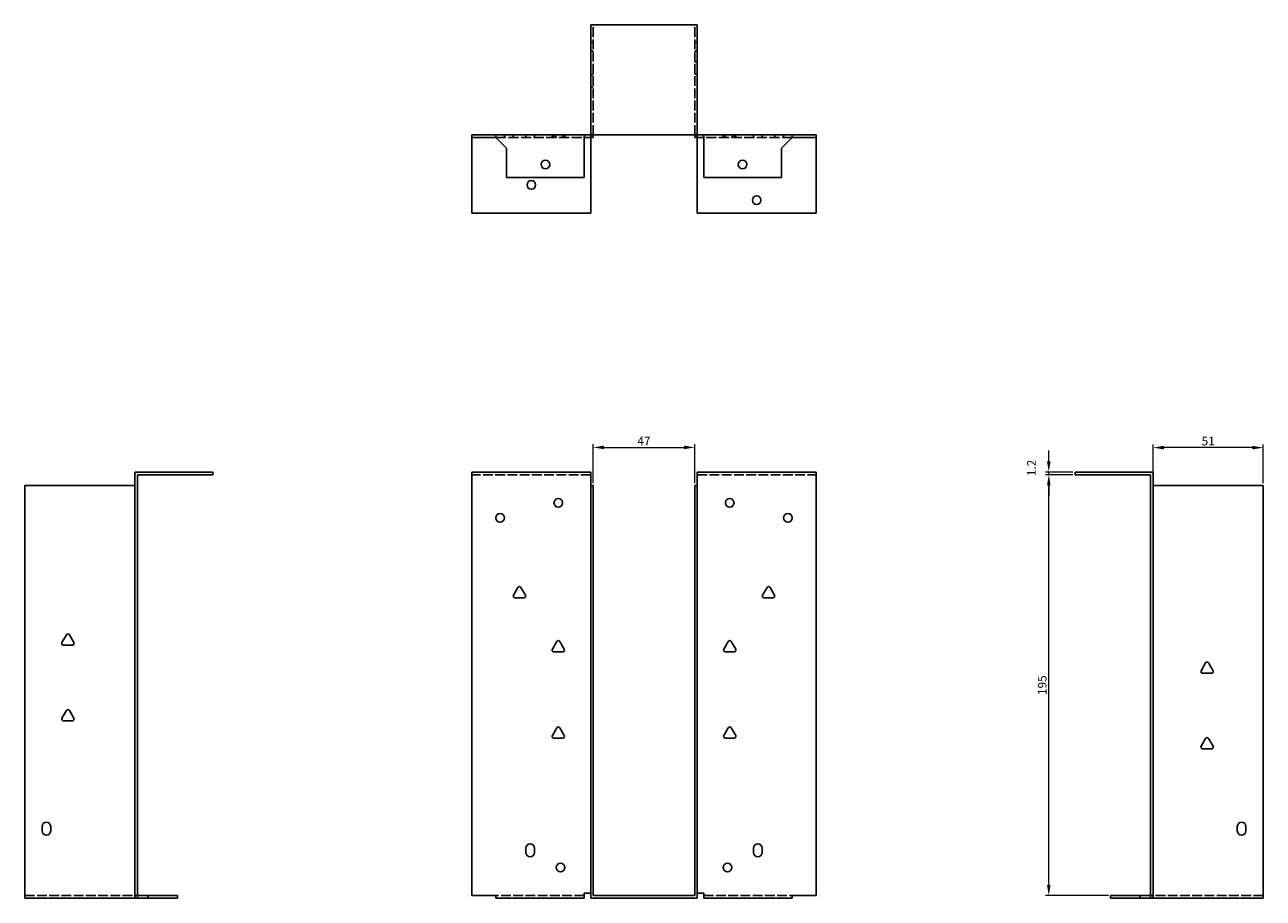
# Model space of a CAD drawing. Units: millimetres. Extents: x 376 to 1019, y 49 to 803.
# Drawn here: x 376 to 950, y 398 to 803 of the extents above; entities that cross this region are included whole.
import ezdxf

# ---------------------------------------------------------------- set-up
doc = ezdxf.new("R2010")
doc.units = ezdxf.units.MM
doc.linetypes.add('DASHED', pattern=[0.2067, 0.1654, -0.0413])
for name, color, linetype, lineweight in [('Dimensions', 1, 'Continuous', 20), ('Hidden', 6, 'DASHED', 25), ('Part', 7, 'Continuous', 25)]:
    doc.layers.add(name, color=color, linetype=linetype, lineweight=lineweight)
doc.styles.add('EU_style', font='arial.ttf')
doc.dimstyles.new('Dim_2D', dxfattribs={"dimtxt": 4, "dimasz": 5, "dimexe": 1.5, "dimexo": 1, "dimgap": 1, "dimtad": 1, "dimdec": 1, "dimdsep": 46, "dimtxsty": 'EU_style', "dimcen": 2.5, "dimclrd": 256, "dimclre": 256, "dimclrt": 256, "dimadec": 0, "dimazin": 0, "dimtfac": 1, "dimtdec": 1, "dimtmove": 0, "dimatfit": 3, "dimfxl": 0, "dimtolj": 1, "dimtzin": 0, "dimlwd": -1, "dimlwe": -1, "dimarcsym": 0})

# ---------------------------------------------------------------- blocks, each defined once
blk = doc.blocks.new('*D2')
at = {"layer": 'Defpoints', "color": 0}
for p in [(686.4, 607.3), (639.4, 589.67), (686.4, 589.67)]:
    blk.add_point(p, dxfattribs=at)
at = {"layer": 'Dimensions'}
for p, q in [((639.4, 590.67), (639.4, 608.8)), ((686.4, 590.67), (686.4, 608.8)), ((644.4, 607.3), (681.4, 607.3))]:
    blk.add_line(p, q, dxfattribs=at)
for points in [[(644.4, 608.13), (644.4, 606.46), (639.4, 607.3)], [(681.4, 608.13), (681.4, 606.46), (686.4, 607.3)]]:
    blk.add_solid(points, dxfattribs=at)
at = {"layer": 'Dimensions', "insert": (662.9, 610.3), "char_height": 4, "attachment_point": 5, "style": 'EU_style'}
blk.add_mtext('\\A1;47', dxfattribs=at)
blk = doc.blocks.new('*D3')
at = {"layer": 'Defpoints', "color": 0}
for p in [(850.44, 594.67), (862.6, 594.67), (879.1, 399.67)]:
    blk.add_point(p, dxfattribs=at)
at = {"layer": 'Dimensions'}
for p, q in [((861.6, 594.67), (848.94, 594.67)), ((850.44, 404.67), (850.44, 589.67)), ((878.1, 399.67), (848.94, 399.67))]:
    blk.add_line(p, q, dxfattribs=at)
for points in [[(849.6, 589.67), (851.27, 589.67), (850.44, 594.67)], [(849.6, 404.67), (851.27, 404.67), (850.44, 399.67)]]:
    blk.add_solid(points, dxfattribs=at)
at = {"layer": 'Dimensions', "insert": (847.39, 497.17), "char_height": 4, "attachment_point": 5, "rotation": 90, "style": 'EU_style'}
blk.add_mtext('\\A1;195', dxfattribs=at)
blk = doc.blocks.new('*D4')
at = {"layer": 'Defpoints', "color": 0}
for p in [(850.44, 595.87), (862.6, 595.87), (862.6, 594.67)]:
    blk.add_point(p, dxfattribs=at)
at = {"layer": 'Dimensions'}
for p, q in [((850.44, 600.87), (850.44, 605.87)), ((861.6, 595.87), (848.94, 595.87)), ((861.6, 594.67), (848.94, 594.67)), ((850.44, 594.67), (850.44, 595.87)), ((850.44, 589.67), (850.44, 584.67))]:
    blk.add_line(p, q, dxfattribs=at)
for points in [[(849.6, 600.87), (851.27, 600.87), (850.44, 595.87)], [(849.6, 589.67), (851.27, 589.67), (850.44, 594.67)]]:
    blk.add_solid(points, dxfattribs=at)
at = {"layer": 'Dimensions', "insert": (842.42, 597.78), "char_height": 4, "attachment_point": 5, "rotation": 90, "style": 'EU_style'}
blk.add_mtext('\\A1;1.2', dxfattribs=at)
blk = doc.blocks.new('*D5')
at = {"layer": 'Defpoints', "color": 0}
for p in [(898.8, 607.19), (898.8, 589.67), (949.8, 589.67)]:
    blk.add_point(p, dxfattribs=at)
at = {"layer": 'Dimensions'}
for p, q in [((898.8, 590.67), (898.8, 608.69)), ((949.8, 590.67), (949.8, 608.69)), ((944.8, 607.19), (903.8, 607.19))]:
    blk.add_line(p, q, dxfattribs=at)
for points in [[(903.8, 608.03), (903.8, 606.36), (898.8, 607.19)], [(944.8, 608.03), (944.8, 606.36), (949.8, 607.19)]]:
    blk.add_solid(points, dxfattribs=at)
at = {"layer": 'Dimensions', "insert": (924.3, 610.24), "char_height": 4, "attachment_point": 5, "style": 'EU_style'}
blk.add_mtext('\\A1;51', dxfattribs=at)

msp = doc.modelspace()

# ---------------------------------------------------------------- linework, layer by layer
at = {"layer": 'Hidden', "ltscale": 27.414932}
for p, q in [((639.4, 752.07), (639.4, 803.07)), ((686.4, 752.07), (686.4, 803.07)), ((638.2, 594.67), (583.2, 594.67)), ((687.6, 594.67), (742.6, 594.67)), ((376, 399.67), (427, 399.67)), ((635.2, 399.67), (594.2, 399.67)), ((690.6, 399.67), (731.6, 399.67)), ((949.8, 399.67), (898.8, 399.67))]:
    msp.add_line(p, q, dxfattribs=at)
at = {"layer": 'Hidden', "ltscale": 2.285536}
for p, q in [((638.2, 795.07), (639.4, 795.07)), ((687.6, 795.07), (686.4, 795.07)), ((638.2, 791.07), (639.4, 791.07)), ((687.6, 791.07), (686.4, 791.07)), ((687.6, 785.95), (686.4, 785.95)), ((639.4, 779.95), (638.2, 779.95)), ((687.6, 780.2), (686.4, 780.2)), ((639.4, 774.2), (638.2, 774.2)), ((598.2, 750.87), (598.2, 752.07)), ((602.32, 750.87), (602.32, 752.07)), ((608.08, 750.87), (608.08, 752.07)), ((608.2, 752.07), (608.2, 750.87)), ((612.2, 752.07), (612.2, 750.87)), ((620.32, 750.87), (620.32, 752.07)), ((621.2, 750.87), (621.2, 752.07)), ((622.2, 750.87), (622.2, 752.07)), ((625.2, 750.87), (625.2, 752.07)), ((626.08, 750.87), (626.08, 752.07)), ((626.2, 750.87), (626.2, 752.07)), ((638.2, 750.87), (638.2, 752.07)), ((687.6, 750.87), (687.6, 752.07)), ((699.6, 752.07), (699.6, 750.87)), ((699.72, 752.07), (699.72, 750.87)), ((700.6, 752.07), (700.6, 750.87)), ((703.6, 752.07), (703.6, 750.87)), ((704.6, 752.07), (704.6, 750.87)), ((705.48, 752.07), (705.48, 750.87)), ((713.6, 752.07), (713.6, 750.87)), ((717.6, 752.07), (717.6, 750.87)), ((717.72, 752.07), (717.72, 750.87)), ((723.48, 752.07), (723.48, 750.87)), ((727.6, 752.07), (727.6, 750.87))]:
    msp.add_line(p, q, dxfattribs=at)
at = {"layer": 'Hidden', "ltscale": 28.336443}
for p, q in [((594.2, 750.87), (635.2, 750.87)), ((731.6, 750.87), (690.6, 750.87))]:
    msp.add_line(p, q, dxfattribs=at)
at = {"layer": 'Part'}
for p, q in [((638.2, 803.07), (638.2, 752.07)), ((638.2, 803.07), (687.6, 803.07)), ((687.6, 803.07), (687.6, 752.07)), ((583.2, 752.07), (594.2, 752.07)), ((583.2, 750.87), (583.2, 752.07)), ((594.2, 752.07), (594.2, 750.87)), ((635.2, 752.07), (594.2, 752.07)), ((635.2, 732.37), (635.2, 752.07)), ((635.2, 752.07), (638.2, 752.07)), ((638.2, 752.07), (687.6, 752.07)), ((639.4, 752.07), (639.4, 750.87)), ((686.4, 750.87), (686.4, 752.07)), ((687.6, 752.07), (690.6, 752.07)), ((690.6, 752.07), (731.6, 752.07)), ((690.6, 752.07), (690.6, 732.37)), ((731.6, 750.87), (731.6, 752.07)), ((731.6, 752.07), (742.6, 752.07)), ((742.6, 752.07), (742.6, 750.87)), ((583.2, 750.87), (594.2, 750.87)), ((583.2, 750.87), (583.2, 715.87)), ((594.2, 750.87), (599.2, 745.87)), ((639.4, 750.87), (635.2, 750.87)), ((638.2, 715.87), (638.2, 750.87)), ((690.6, 750.87), (686.4, 750.87)), ((687.6, 715.87), (687.6, 750.87)), ((726.6, 745.87), (731.6, 750.87)), ((742.6, 750.87), (731.6, 750.87)), ((742.6, 750.87), (742.6, 715.87)), ((599.2, 745.87), (599.2, 732.37)), ((726.6, 732.37), (726.6, 745.87)), ((599.2, 732.37), (635.2, 732.37)), ((726.6, 732.37), (690.6, 732.37)), ((583.2, 715.87), (638.2, 715.87)), ((742.6, 715.87), (687.6, 715.87)), ((427, 399.67), (427, 595.87)), ((427, 595.87), (463.2, 595.87)), ((428.2, 399.67), (428.2, 594.67)), ((428.2, 594.67), (463.2, 594.67)), ((463.2, 594.67), (463.2, 595.87)), ((583.2, 399.67), (583.2, 595.87)), ((638.2, 595.87), (583.2, 595.87)), ((638.2, 589.67), (638.2, 595.87)), ((687.6, 589.67), (687.6, 595.87)), ((687.6, 595.87), (742.6, 595.87)), ((742.6, 399.67), (742.6, 595.87)), ((898.8, 595.87), (862.6, 595.87)), ((862.6, 594.67), (862.6, 595.87)), ((897.6, 594.67), (862.6, 594.67)), ((897.6, 399.67), (897.6, 594.67)), ((898.8, 399.67), (898.8, 595.87)), ((427, 589.67), (376, 589.67)), ((376, 589.67), (376, 398.47)), ((638.2, 589.67), (638.2, 398.47)), ((639.4, 589.67), (638.2, 589.67)), ((639.4, 399.67), (639.4, 589.67)), ((686.4, 589.67), (687.6, 589.67)), ((686.4, 399.67), (686.4, 589.67)), ((687.6, 589.67), (687.6, 398.47)), ((898.8, 589.67), (949.8, 589.67)), ((949.8, 589.67), (949.8, 398.47)), ((602.43, 538.87), (604.51, 542.47)), ((605.89, 542.47), (607.97, 538.87)), ((717.83, 538.87), (719.91, 542.47)), ((721.29, 542.47), (723.37, 538.87)), ((607.28, 537.67), (603.12, 537.67)), ((722.68, 537.67), (718.52, 537.67)), ((393.23, 516.87), (395.31, 520.47)), ((396.69, 520.47), (398.77, 516.87)), ((620.43, 513.87), (622.51, 517.47)), ((623.89, 517.47), (625.97, 513.87)), ((699.83, 513.87), (701.91, 517.47)), ((703.29, 517.47), (705.37, 513.87)), ((398.08, 515.67), (393.92, 515.67)), ((625.28, 512.67), (621.12, 512.67)), ((704.68, 512.67), (700.52, 512.67)), ((921.03, 503.87), (923.11, 507.47)), ((924.49, 507.47), (926.57, 503.87)), ((925.88, 502.67), (921.72, 502.67)), ((393.23, 481.87), (395.31, 485.47)), ((396.69, 485.47), (398.77, 481.87)), ((398.08, 480.67), (393.92, 480.67)), ((620.43, 473.87), (622.51, 477.47)), ((623.89, 477.47), (625.97, 473.87)), ((699.83, 473.87), (701.91, 477.47)), ((703.29, 477.47), (705.37, 473.87)), ((625.28, 472.67), (621.12, 472.67)), ((704.68, 472.67), (700.52, 472.67)), ((921.03, 468.87), (923.11, 472.47)), ((924.49, 472.47), (926.57, 468.87)), ((925.88, 467.67), (921.72, 467.67)), ((384, 429.67), (384, 431.67)), ((388, 431.67), (388, 429.67)), ((937.8, 429.67), (937.8, 431.67)), ((941.8, 431.67), (941.8, 429.67)), ((608.2, 419.67), (608.2, 421.67)), ((612.2, 421.67), (612.2, 419.67)), ((713.6, 419.67), (713.6, 421.67)), ((717.6, 421.67), (717.6, 419.67)), ((376, 398.47), (427, 398.47)), ((427, 399.67), (428.2, 399.67)), ((427, 398.47), (427, 399.67)), ((428.2, 398.47), (427, 398.47)), ((428.2, 399.67), (433.2, 399.67)), ((428.2, 398.47), (428.2, 399.67)), ((433.2, 398.47), (428.2, 398.47)), ((433.2, 399.67), (446.7, 399.67)), ((433.2, 399.67), (433.2, 398.47)), ((446.7, 398.47), (433.2, 398.47)), ((446.7, 399.67), (446.7, 398.47)), ((583.2, 399.67), (594.2, 399.67)), ((594.2, 399.67), (594.2, 398.47)), ((635.2, 398.47), (594.2, 398.47)), ((635.2, 398.47), (635.2, 400.87)), ((635.2, 400.87), (638.2, 400.87)), ((638.2, 398.47), (687.6, 398.47)), ((686.4, 399.67), (639.4, 399.67)), ((687.6, 400.87), (690.6, 400.87)), ((690.6, 400.87), (690.6, 398.47)), ((690.6, 398.47), (731.6, 398.47)), ((731.6, 399.67), (742.6, 399.67)), ((731.6, 398.47), (731.6, 399.67)), ((879.1, 399.67), (892.6, 399.67)), ((879.1, 398.47), (879.1, 399.67)), ((892.6, 398.47), (879.1, 398.47)), ((892.6, 399.67), (892.6, 398.47)), ((892.6, 399.67), (897.6, 399.67)), ((897.6, 398.47), (892.6, 398.47)), ((897.6, 399.67), (898.8, 399.67)), ((897.6, 399.67), (897.6, 398.47)), ((898.8, 398.47), (897.6, 398.47)), ((898.8, 399.67), (898.8, 398.47)), ((949.8, 398.47), (898.8, 398.47))]:
    msp.add_line(p, q, dxfattribs=at)
for centre in [(617.2, 738.37), (708.6, 738.37), (610.7, 728.87), (715.1, 721.87), (623.2, 581.67), (702.6, 581.67), (596.2, 574.67), (729.6, 574.67), (624.2, 412.67), (701.6, 412.67)]:
    msp.add_circle(centre, 2, dxfattribs=at)
for centre, radius, start, end in [((605.2, 542.07), 0.8, 30, 150), ((720.6, 542.07), 0.8, 30, 150), ((603.12, 538.47), 0.8, 150, 270), ((607.28, 538.47), 0.8, 270, 30), ((718.52, 538.47), 0.8, 150, 270), ((722.68, 538.47), 0.8, 270, 30), ((393.92, 516.47), 0.8, 150, 270), ((396, 520.07), 0.8, 30, 150), ((398.08, 516.47), 0.8, 270, 30), ((623.2, 517.07), 0.8, 30, 150), ((702.6, 517.07), 0.8, 30, 150), ((621.12, 513.47), 0.8, 150, 270), ((625.28, 513.47), 0.8, 270, 30), ((700.52, 513.47), 0.8, 150, 270), ((704.68, 513.47), 0.8, 270, 30), ((923.8, 507.07), 0.8, 30, 150), ((921.72, 503.47), 0.8, 150, 270), ((925.88, 503.47), 0.8, 270, 30), ((396, 485.07), 0.8, 30, 150), ((393.92, 481.47), 0.8, 150, 270), ((398.08, 481.47), 0.8, 270, 30), ((623.2, 477.07), 0.8, 30, 150), ((702.6, 477.07), 0.8, 30, 150), ((621.12, 473.47), 0.8, 150, 270), ((625.28, 473.47), 0.8, 270, 30), ((700.52, 473.47), 0.8, 150, 270), ((704.68, 473.47), 0.8, 270, 30), ((923.8, 472.07), 0.8, 30, 150), ((921.72, 468.47), 0.8, 150, 270), ((925.88, 468.47), 0.8, 270, 30), ((386, 431.67), 2, 0, 180), ((939.8, 431.67), 2, 0, 180), ((386, 429.67), 2, 180, 0), ((939.8, 429.67), 2, 180, 0), ((610.2, 421.67), 2, 0, 180), ((610.2, 419.67), 2, 180, 0), ((715.6, 421.67), 2, 0, 180), ((715.6, 419.67), 2, 180, 0)]:
    msp.add_arc(centre, radius, start, end, dxfattribs=at)

# ---------------------------------------------------------------- dimensions: what is measured, and where the dimension line sits
at = {"layer": 'Dimensions'}
for base, p1, p2, picture, middle in [((686.4, 607.3), (639.4, 589.67), (686.4, 589.67), '*D2', (662.9, 610.3)), ((898.8, 607.19), (949.8, 589.67), (898.8, 589.67), '*D5', (924.3, 610.24))]:
    dim = msp.add_linear_dim(base=base, p1=p1, p2=p2, dimstyle='Dim_2D', dxfattribs=at)
    dim.commit()
    dim.dimension.update_dxf_attribs({"geometry": picture, "text_midpoint": middle})
dim = msp.add_linear_dim(base=(850.44, 595.87), p1=(862.6, 594.67), p2=(862.6, 595.87), angle=90, dimstyle='Dim_2D', override={"dimtmove": 1}, dxfattribs=at)
dim.commit()
dim.dimension.update_dxf_attribs({"geometry": '*D4', "text_midpoint": (842.42, 597.78)})
dim = msp.add_linear_dim(base=(850.44, 594.67), p1=(879.1, 399.67), p2=(862.6, 594.67), angle=90, dimstyle='Dim_2D', dxfattribs=at)
dim.commit()
dim.dimension.update_dxf_attribs({"geometry": '*D3', "text_midpoint": (847.39, 497.17)})

doc.saveas('drawing.dxf')
